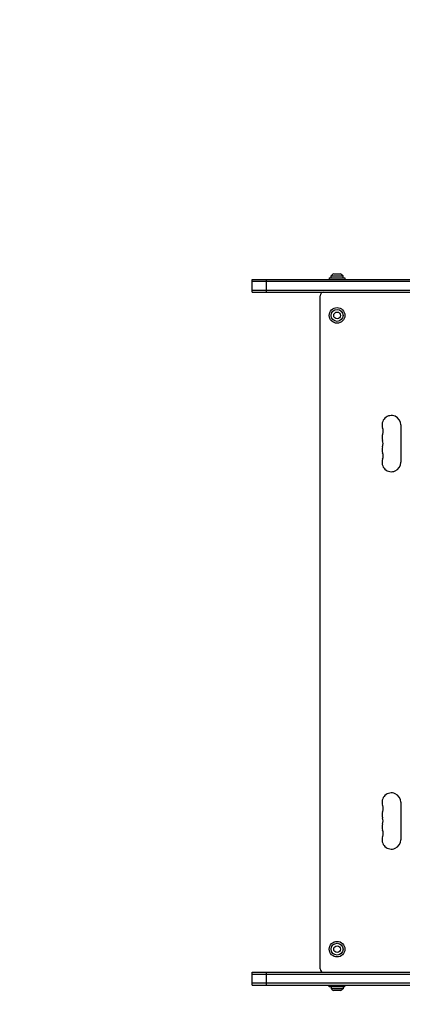
# Model space of a CAD drawing. Units: millimetres. Extents: x -2755 to 2755, y -2350 to 2348.
# Drawn here: x -1267 to -705, y -548 to 900 of the extents above; entities that cross this region are included whole.
import ezdxf

# ---------------------------------------------------------------- set-up
doc = ezdxf.new("R2010")
doc.units = ezdxf.units.MM
doc.header["$LTSCALE"] = 20
doc.linetypes.add('HIDDEN', pattern=[9.525, 6.35, -3.175])
doc.layers.add('2d', color=230, linetype='Continuous')
doc.layers.add('ASTM-Safetyzone', color=64, linetype='HIDDEN')

msp = doc.modelspace()

# ---------------------------------------------------------------- linework, layer by layer
at = {"layer": '2d'}
for p, q in [((-809.1, 522.8), (-791.6, 522.8)), ((-809.1, 520.2), (-809.1, 522.8)), ((-805.4, 525.7), (-795.4, 525.7)), ((-791.6, 520.2), (-791.6, 522.8)), ((-925.2, 517.7), (-918.2, 517.7)), ((-925.2, 498.7), (-925.2, 517.7)), ((-12.1, 514.7), (-925.2, 514.7)), ((-918.2, 517.7), (-12.1, 517.7)), ((-904.2, 498.7), (-904.2, 517.7)), ((-811.9, 520.2), (-811.9, 517.7)), ((-811.9, 520.2), (-788.9, 520.2)), ((-788.9, 520.2), (-788.9, 517.7)), ((-925.2, 501.7), (-12.1, 501.7)), ((-925.2, 498.7), (421.3, 498.7)), ((-825.4, -496.3), (-825.4, 493.7)), ((-706.9, 303.7), (-706.9, 248.7)), ((-706.9, -251.3), (-706.9, -306.3)), ((-925.2, -501.3), (-918.2, -501.3)), ((-925.2, -520.3), (-925.2, -501.3)), ((-925.2, -504.3), (-12.1, -504.3)), ((-918.2, -501.3), (-252.6, -501.3)), ((-904.2, -520.3), (-904.2, -501.3)), ((-12.1, -517.3), (-925.2, -517.3)), ((-925.2, -520.3), (-12.1, -520.3)), ((-811.9, -522.8), (-811.9, -520.3)), ((-788.9, -522.8), (-788.9, -520.3)), ((-788.9, -522.8), (-811.9, -522.8)), ((-809.1, -522.8), (-809.1, -525.4)), ((-791.6, -525.4), (-809.1, -525.4)), ((-795.4, -528.3), (-805.4, -528.3)), ((-791.6, -522.8), (-791.6, -525.4))]:
    msp.add_line(p, q, dxfattribs=at)
for centre, radius in [((-800.4, 464.7), 11.5), ((-800.4, 464.7), 8.75), ((-800.4, 464.7), 5), ((-800.4, -467.3), 11.5), ((-800.4, -467.3), 8.75), ((-800.4, -467.3), 5)]:
    msp.add_circle(centre, radius, dxfattribs=at)
for centre, radius, start, end in [((-802.6, 518.2), 8, 110.3641, 144.7593), ((-798.2, 518.2), 8, 35.2407, 69.6359), ((-820.4, 493.7), 5, 90, 180), ((-720.6, 303.7), 13.8, 0, 199.4712), ((-720.6, 285.4), 13.7, 160.5288, 199.4712), ((-746.5, 294.6), 13.8, 340.5288, 19.4712), ((-746.5, 276.2), 13.7, 340.5288, 19.4712), ((-720.6, 267.1), 13.7, 160.5288, 199.4712), ((-746.5, 257.9), 13.8, 340.5288, 19.4712), ((-720.6, 248.7), 13.8, 160.5288, 0), ((-720.6, -251.3), 13.8, 0, 199.4712), ((-746.5, -260.4), 13.8, 340.5288, 19.4712), ((-720.6, -269.6), 13.7, 160.5288, 199.4712), ((-746.5, -278.8), 13.7, 340.5288, 19.4712), ((-720.6, -287.9), 13.7, 160.5288, 199.4712), ((-720.6, -306.3), 13.8, 160.5288, 360), ((-746.5, -297.1), 13.8, 340.5288, 19.4712), ((-820.4, -496.3), 5, 180, 270), ((-802.6, -520.8), 8, 215.2407, 249.6359), ((-798.2, -520.8), 8, 290.3641, 324.7593)]:
    msp.add_arc(centre, radius, start, end, dxfattribs=at)
at = {"layer": 'ASTM-Safetyzone', "lineweight": 0, "flags": 128}
msp.add_lwpolyline([(-2755.2, -501.3, -0.069296), (-2685.5, -1.3, -0.069296), (-2755.2, 498.7), (-2755.2, 517.7, -0.414214), (-925.2, 2347.7), (924.6, 2347.7, -0.414214), (2754.6, 517.7), (2754.6, 498.7, -0.069296), (2685, -1.3, -0.069296), (2754.6, -501.3), (2754.6, -520.3, -0.414214), (924.6, -2350.3), (-925.2, -2350.3, -0.414214), (-2755.2, -520.3)], format="xyb", close=True, dxfattribs=at)

doc.saveas('drawing.dxf')
